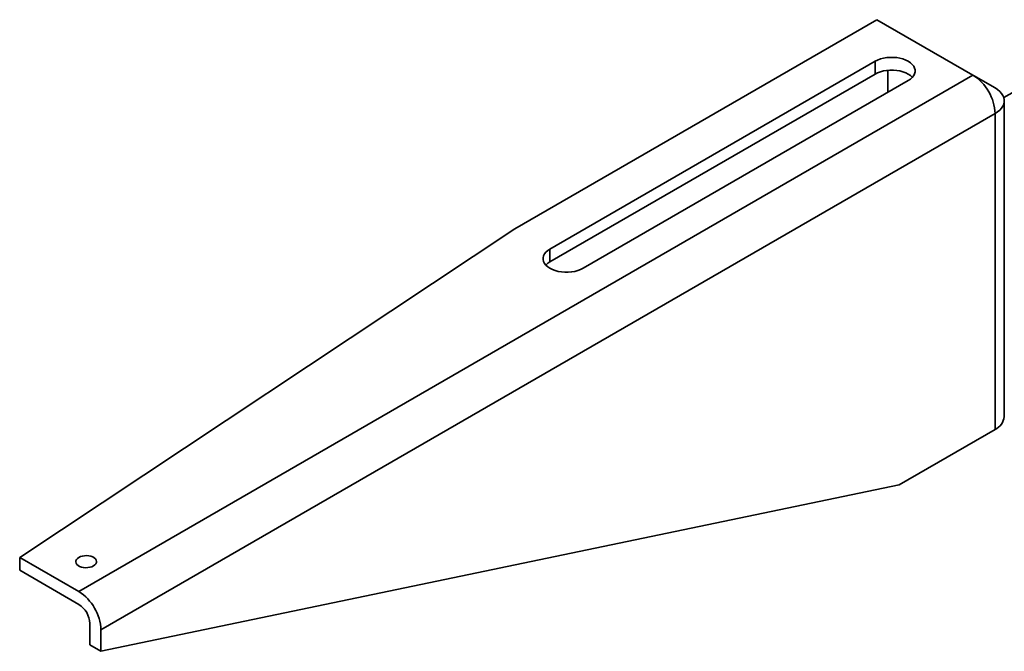
# Model space of a CAD drawing. Units: inches. Extents: x 0.1 to 8.4, y 0.1 to 10.9.
# Drawn here: x 6.6 to 7.1, y 8.5 to 8.8 of the extents above; entities that cross this region are included whole.
import ezdxf

# ---------------------------------------------------------------- set-up
doc = ezdxf.new("R2010")
doc.units = ezdxf.units.IN
doc.header["$MEASUREMENT"] = 0

msp = doc.modelspace()

# ---------------------------------------------------------------- linework, layer by layer
at = {"color": 7, "linetype": 'Continuous', "lineweight": 35}
for p, q in [((7.01801889, 8.84294326), (6.83755934, 8.73876617)), ((7.0658959, 8.81530444), (7.01801889, 8.84294326)), ((7.13418482, 8.83467319), (7.08127786, 8.80413065)), ((7.01709814, 8.82221415), (6.85505284, 8.72866739)), ((7.01709814, 8.81583489), (7.01709814, 8.82221415)), ((6.62027131, 8.55805084), (7.0658959, 8.81530444)), ((7.01709814, 8.81583489), (6.85505284, 8.72228813)), ((7.02354316, 8.80680017), (7.02354316, 8.81773231)), ((7.06609508, 8.81518738), (7.07694444, 8.80892418)), ((6.87162565, 8.71910011), (7.03367095, 8.81264687)), ((7.08152087, 8.64519173), (7.08152087, 8.802546)), ((7.07694445, 8.7961678), (6.63131986, 8.5389142)), ((7.07694445, 8.63881354), (7.07694445, 8.7961678)), ((6.83755934, 8.73876617), (6.59080852, 8.57505935)), ((6.85505284, 8.72228813), (6.85505284, 8.72866739)), ((7.07694445, 8.63881354), (7.02906742, 8.61117472)), ((7.02906742, 8.61117472), (6.63131986, 8.52828209)), ((6.59080852, 8.56868009), (6.59080852, 8.57505935)), ((6.59080852, 8.57505935), (6.62027131, 8.55805084)), ((6.59080852, 8.56868009), (6.62027131, 8.55167158)), ((6.62579559, 8.53147119), (6.62579559, 8.5421033)), ((6.63131986, 8.52828209), (6.63131986, 8.5389142)), ((6.62579559, 8.53147119), (6.63131986, 8.52828209))]:
    msp.add_line(p, q, dxfattribs=at)
at = {"color": 7, "linetype": 'Continuous', "lineweight": 35, "flags": 128}
for points in [[(7.03367095, 8.81264687), (7.03476592, 8.81337632), (7.03566989, 8.81418834), (7.03636445, 8.81506634), (7.03683549, 8.81599248), (7.03707348, 8.81694788), (7.03707347, 8.81791312), (7.03683551, 8.81886853), (7.03636445, 8.81979466), (7.03566989, 8.82067266), (7.0347659, 8.82148468), (7.03367097, 8.82221414), (7.03240734, 8.82284625), (7.03100075, 8.82336809), (7.02947984, 8.82376905), (7.02787557, 8.82404099), (7.02622058, 8.82417836), (7.02454856, 8.82417837), (7.02289357, 8.82404098), (7.02128928, 8.82376905), (7.01976837, 8.82336809), (7.01836176, 8.82284624), (7.01709814, 8.82221415)], [(7.03571906, 8.81424084), (7.03566989, 8.81429339), (7.0347659, 8.81510542), (7.03367097, 8.81583488), (7.03240734, 8.81646698), (7.03100075, 8.81698882), (7.02947984, 8.81738979), (7.02787557, 8.81766172), (7.02622058, 8.81779909), (7.02454856, 8.8177991), (7.02289357, 8.81766172), (7.02128928, 8.81738979), (7.01976837, 8.81698882), (7.01836176, 8.81646697), (7.01709814, 8.81583489)], [(7.07694445, 8.7961678), (7.07819565, 8.7969831), (7.07926749, 8.79787953), (7.08014433, 8.79884401), (7.08081341, 8.79986247), (7.08126494, 8.80092008), (7.08149237, 8.80200138), (7.08149239, 8.80309061), (7.08126496, 8.8041719), (7.0808134, 8.8052295), (7.08014433, 8.80624796), (7.07926749, 8.80721243), (7.07819563, 8.80810887), (7.07694444, 8.80892418)], [(6.85505284, 8.72866739), (6.85395792, 8.72793792), (6.85305397, 8.72712592), (6.85235937, 8.7262479), (6.85188833, 8.72532176), (6.85165036, 8.72436637), (6.85165039, 8.72340113), (6.85188833, 8.72244572), (6.85235937, 8.72151958), (6.85305394, 8.72064158), (6.85395789, 8.71982957), (6.85505287, 8.71910011), (6.85631645, 8.71846801), (6.85772307, 8.71794615), (6.85924398, 8.71754518), (6.86084827, 8.71727326), (6.86250327, 8.7171359), (6.86417529, 8.71713588), (6.86583025, 8.71727326), (6.86743455, 8.71754518), (6.86895549, 8.71794617), (6.87036208, 8.71846801), (6.87162565, 8.71910011)], [(6.62027135, 8.57505935), (6.61958612, 8.57457086), (6.61909178, 8.5740108), (6.61880997, 8.57340365), (6.61875296, 8.57277592), (6.61892325, 8.57215508), (6.6193135, 8.57156826), (6.61990654, 8.57104111), (6.62067647, 8.57059664), (6.62158961, 8.57025429), (6.62260612, 8.570029), (6.62368157, 8.5699307), (6.62476895, 8.5699636), (6.62582068, 8.57012629), (6.62679084, 8.57041167), (6.62763702, 8.57080724), (6.62832225, 8.57129573), (6.62881659, 8.57185579), (6.62909837, 8.57246293), (6.62915534, 8.57309063), (6.62898502, 8.57371146), (6.6285948, 8.5742983), (6.6280018, 8.57482546), (6.62723187, 8.57526993), (6.62631869, 8.57561227), (6.62530214, 8.57583753), (6.62422673, 8.57593586), (6.62313939, 8.57590297), (6.62208769, 8.57574031), (6.62111754, 8.57545493), (6.62027135, 8.57505935)]]:
    msp.add_lwpolyline(points, dxfattribs=at)
at = {"color": 7, "linetype": 'Continuous', "lineweight": 35}
for centre, radius, start, end in [((7.05302365, 8.79511488), 0.02394396, 2.5203525, 57.4796477), ((6.85913336, 8.71493253), 0.00841162, 119.0193677, 136.7682035), ((7.0735767, 8.64606085), 0.00799157, 294.9237658, 353.7565006), ((6.60739911, 8.53786131), 0.02394391, 2.5202873, 57.4797128), ((6.61385229, 8.54158667), 0.01195446, 2.4768745, 57.5233327)]:
    msp.add_arc(centre, radius, start, end, dxfattribs=at)

doc.saveas('drawing.dxf')
